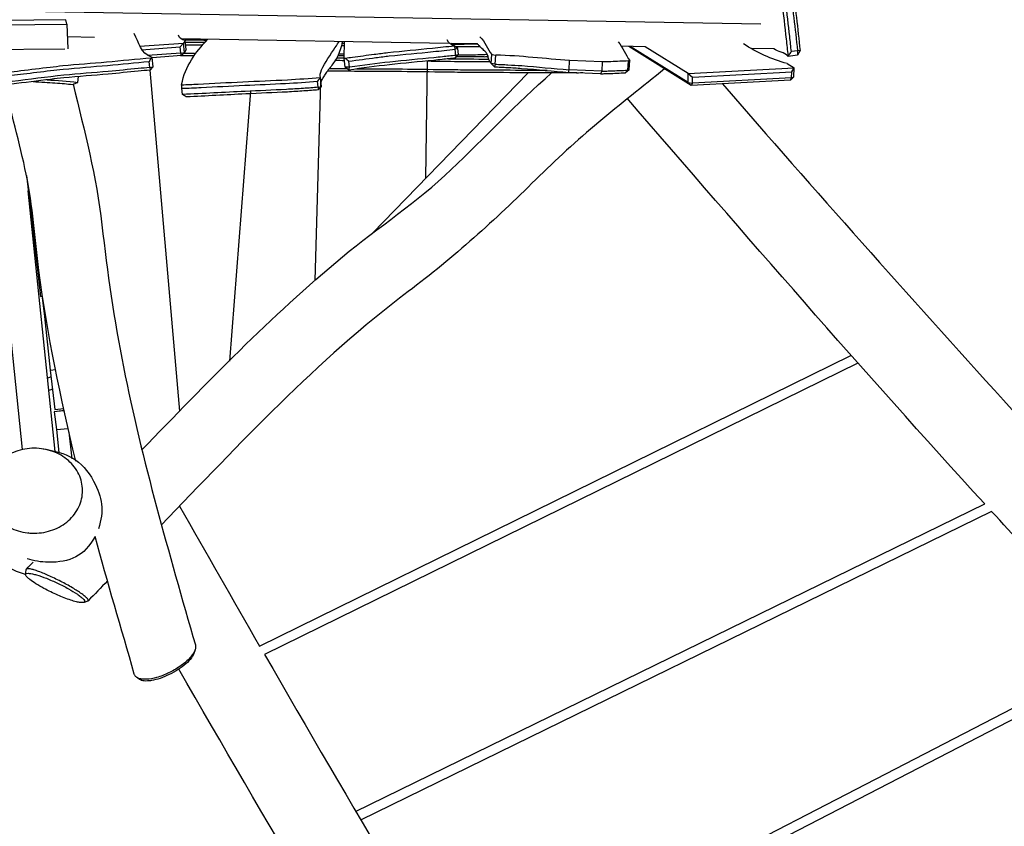
# Model space of a CAD drawing. Units: inches. Extents: x 20 to 171, y 3 to 274.
# Drawn here: x 79 to 95, y 63 to 76 of the extents above; entities that cross this region are included whole.
import ezdxf

# ---------------------------------------------------------------- set-up
doc = ezdxf.new("R2010")
doc.units = ezdxf.units.IN
doc.header["$MEASUREMENT"] = 0
doc.layers.add('Katalog', color=7, linetype='Continuous')

msp = doc.modelspace()

# ---------------------------------------------------------------- linework, layer by layer
at = {"layer": 'Katalog', "color": 7, "lineweight": 25, "true_color": 0xffffff}
for points in [[(91.164, 75.993), (76.682, 76.238)], [(64.715, 75.831), (79.868, 75.988)], [(79.852, 76.06), (64.723, 75.903)], [(79.868, 75.988), (79.852, 76.06)], [(79.868, 75.988), (79.88, 75.591)], [(80.318, 75.776), (79.874, 75.783)], [(81.049, 75.63), (81.765, 75.681)], [(81.711, 75.621), (81.765, 75.681)], [(86.082, 75.678), (81.734, 75.752)], [(81.791, 75.725), (81.765, 75.681)], [(81.781, 75.532), (81.765, 75.681)], [(81.806, 75.576), (81.791, 75.725)], [(84.379, 75.438), (84.388, 75.707)], [(86.55, 75.67), (86.124, 75.678)], [(78.487, 75.576), (79.835, 75.59)], [(81.08, 75.575), (81.711, 75.621)], [(81.721, 75.521), (81.18, 75.482)], [(81.721, 75.521), (81.711, 75.621)], [(81.721, 75.521), (81.781, 75.532)], [(81.731, 75.478), (81.721, 75.521)], [(81.781, 75.532), (81.731, 75.478)], [(81.806, 75.576), (81.781, 75.532)], [(86.171, 75.639), (86.188, 75.583)], [(86.23, 75.595), (86.171, 75.639)], [(86.23, 75.595), (86.188, 75.583)], [(86.198, 75.483), (86.188, 75.583)], [(86.241, 75.496), (86.23, 75.595)], [(86.628, 75.589), (86.594, 75.624)], [(89.283, 75.624), (88.893, 75.631)], [(90.033, 74.993), (89.015, 75.629)], [(89.981, 75.039), (89.037, 75.628)], [(89.984, 75.187), (89.283, 75.624)], [(91.376, 75.589), (91.002, 75.595)], [(91.761, 75.559), (91.662, 75.544)], [(91.804, 75.562), (91.76, 75.487)], [(91.761, 75.559), (91.76, 75.487)], [(91.804, 75.562), (91.761, 75.559)], [(81.216, 75.284), (81.206, 75.384)], [(81.242, 75.444), (81.253, 75.447)], [(81.269, 75.298), (81.253, 75.447)], [(81.731, 75.478), (81.254, 75.444)], [(84.379, 75.438), (84.398, 75.438)], [(84.396, 75.289), (84.379, 75.438)], [(84.47, 75.288), (84.459, 75.388)], [(85.733, 75.391), (85.703, 73.476)], [(86.192, 75.44), (86.241, 75.496)], [(86.198, 75.483), (86.192, 75.44)], [(86.198, 75.483), (86.241, 75.496)], [(86.698, 75.46), (86.718, 75.482)], [(86.776, 75.348), (86.785, 75.498)], [(86.842, 75.338), (86.776, 75.348)], [(86.776, 75.348), (86.828, 75.295)], [(86.785, 75.498), (86.852, 75.488)], [(86.842, 75.338), (86.852, 75.488)], [(88.042, 75.248), (88.051, 75.398)], [(88.584, 75.376), (88.051, 75.398)], [(88.584, 75.376), (88.574, 75.226)], [(89, 75.242), (89.01, 75.392)], [(89.01, 75.392), (89.031, 75.397)], [(89.021, 75.247), (89.031, 75.397)], [(91.591, 75.35), (91.706, 75.279)], [(91.76, 75.487), (91.611, 75.465)], [(91.611, 75.465), (91.611, 75.477)], [(81.216, 75.284), (81.269, 75.298)], [(81.216, 75.284), (81.221, 75.242)], [(81.221, 75.242), (81.269, 75.298)], [(81.703, 69.691), (81.221, 75.242)], [(84.47, 75.288), (84.396, 75.289)], [(84.456, 75.244), (84.396, 75.289)], [(84.456, 75.244), (84.47, 75.288)], [(84.841, 72.588), (87.378, 75.199)], [(86.842, 75.338), (86.828, 75.295)], [(88.553, 75.184), (88.04, 75.205)], [(88.574, 75.226), (88.042, 75.248)], [(89.021, 75.247), (88.962, 75.199)], [(88.962, 75.199), (89, 75.242)], [(89, 75.242), (89.021, 75.247)], [(89.981, 75.039), (89.984, 75.187)], [(89.984, 75.187), (91.706, 75.279)], [(89.984, 75.187), (90.055, 75.129)], [(90.055, 75.129), (91.669, 75.216)], [(91.666, 75.118), (91.669, 75.216)], [(91.669, 75.216), (91.706, 75.279)], [(91.702, 75.132), (91.706, 75.279)], [(79.142, 69.065), (78.518, 75.099)], [(80.043, 75.043), (80.053, 75.137)], [(83.908, 71.818), (84.003, 75.047)], [(83.959, 74.964), (83.948, 75.063)], [(84.01, 74.976), (83.995, 75.124)], [(90.033, 74.993), (89.981, 75.039)], [(89.981, 75.039), (90.053, 75.031)], [(91.647, 75.08), (90.033, 74.993)], [(90.053, 75.031), (90.033, 74.993)], [(90.053, 75.031), (90.055, 75.129)], [(91.666, 75.118), (90.053, 75.031)], [(91.702, 75.132), (91.647, 75.08)], [(91.647, 75.08), (91.666, 75.118)], [(91.666, 75.118), (91.702, 75.132)], [(81.749, 74.846), (81.739, 74.946)], [(82.854, 74.9), (82.515, 70.502)], [(83.959, 74.964), (84.01, 74.976)], [(83.959, 74.964), (83.96, 74.921)], [(83.96, 74.921), (84.01, 74.976)], [(79.208, 73.528), (79.23, 73.345)], [(79.23, 73.345), (79.243, 73.346)], [(79.23, 73.345), (79.367, 72.181)], [(79.677, 69.035), (79.238, 73.277)], [(79.367, 72.181), (79.385, 72.183)], [(79.367, 72.181), (79.438, 71.558)], [(79.438, 71.558), (79.471, 71.561)], [(79.476, 71.534), (79.465, 71.533)], [(79.476, 71.534), (79.465, 71.533)], [(79.465, 71.533), (79.5, 71.231)], [(79.5, 71.231), (79.525, 71.234)], [(79.5, 71.231), (79.596, 70.357)], [(83.005, 65.866), (92.632, 70.599)], [(92.742, 70.474), (83.086, 65.727)], [(79.596, 70.357), (79.686, 70.366)], [(79.596, 70.357), (79.673, 69.72)], [(79.673, 69.72), (79.816, 69.734)], [(79.823, 69.702), (79.661, 69.68)], [(79.81, 69.694), (79.661, 69.68)], [(79.661, 69.68), (79.696, 69.39)], [(79.825, 69.696), (79.81, 69.694)], [(79.81, 69.694), (79.828, 69.68)], [(79.696, 69.39), (79.887, 69.41)], [(79.696, 69.39), (79.738, 69.016)], [(79.95, 68.917), (79.902, 69.346)], [(84.567, 63.173), (94.81, 68.181)], [(94.923, 68.057), (84.648, 63.034)], [(79.209, 67.12), (79.209, 67.12)], [(86.325, 60.232), (97.03, 65.765)], [(97.143, 65.643), (86.409, 60.095)]]:
    msp.add_lwpolyline(points, dxfattribs=at)
at = {"layer": 'Katalog', "color": 7, "lineweight": 40, "true_color": 0xffffff}
msp.add_open_spline([(72.298, 146.669), (86.76, 146.669), (101.222, 146.669), (115.684, 146.669), (115.684, 138.64), (115.684, 130.611), (115.684, 122.582), (117.781, 116.361), (120.884, 110.705), (126.336, 106.601), (128.85, 104.709), (131.562, 103.245), (134.364, 101.862), (136.881, 100.619), (139.456, 99.502), (141.899, 98.099), (144.08, 96.847), (145.862, 95.384), (147.311, 93.285), (149.142, 90.633), (150.419, 87.129), (151.045, 84.012), (152.577, 76.375), (150.002, 71.333), (144.971, 66.012), (141.011, 61.825), (135.09, 56.686), (130.726, 52.957), (126.194, 49.085), (121.6, 45.288), (117.147, 41.323), (106.748, 32.067), (100.343, 25.409), (85.977, 21.758), (79.954, 20.227), (73.969, 19.629), (67.778, 19.64), (62.707, 19.649), (53.98, 20.269), (49.024, 21.705), (45.915, 22.606), (43.378, 23.993), (41.061, 26.293), (38.72, 28.616), (37.178, 31.118), (36.234, 34.29), (35.686, 36.131), (34.722, 41.472), (34.371, 43.347), (33.802, 46.384), (33.239, 49.422), (32.647, 52.455), (31.455, 58.561), (30.154, 64.627), (28.459, 70.62), (26.771, 76.592), (24.497, 82.351), (22.531, 88.222), (21.766, 90.508), (20.407, 94.812), (20.083, 97.235), (19.635, 100.588), (20.696, 103.317), (21.854, 106.264), (24.149, 112.104), (26.748, 117.581), (30.684, 122.582), (30.684, 130.611), (30.684, 138.64), (30.684, 146.669), (43.071, 146.669), (55.458, 146.669), (67.845, 146.669)], degree=3, knots=[0, 0, 0, 0, 1, 1, 1, 2, 2, 2, 3, 3, 3, 4, 4, 4, 5, 5, 5, 6, 6, 6, 7, 7, 7, 8, 8, 8, 9, 9, 9, 10, 10, 10, 11, 11, 11, 12, 12, 12, 13, 13, 13, 14, 14, 14, 15, 15, 15, 16, 16, 16, 17, 17, 17, 18, 18, 18, 19, 19, 19, 20, 20, 20, 21, 21, 21, 22, 22, 22, 23, 23, 23, 24, 24, 24, 24], dxfattribs=at)
at = {"layer": 'Katalog', "color": 7, "lineweight": 25, "true_color": 0xffffff}
for points, knots in [([(91.611, 75.477), (91.602, 75.567), (91.593, 75.657), (91.583, 75.747), (91.56, 75.949), (91.536, 76.151), (91.514, 76.353), (91.504, 76.439), (91.495, 76.526), (91.487, 76.612), (91.458, 76.906), (91.436, 77.2), (91.41, 77.494), (91.383, 77.795), (91.35, 78.097), (91.326, 78.398)], [0, 0, 0, 0, 1, 1, 1, 2, 2, 2, 3, 3, 3, 4, 4, 4, 5, 5, 5, 5]), ([(91.662, 75.544), (91.653, 75.626), (91.645, 75.708), (91.636, 75.79), (91.614, 75.978), (91.592, 76.167), (91.571, 76.355), (91.562, 76.441), (91.553, 76.527), (91.544, 76.613), (91.515, 76.911), (91.493, 77.209), (91.466, 77.506), (91.441, 77.787), (91.411, 78.066), (91.388, 78.347)], [0, 0, 0, 0, 1, 1, 1, 2, 2, 2, 3, 3, 3, 4, 4, 4, 5, 5, 5, 5]), ([(91.487, 78.361), (91.494, 78.284), (91.501, 78.206), (91.508, 78.129), (91.526, 77.927), (91.547, 77.724), (91.565, 77.521), (91.592, 77.224), (91.614, 76.926), (91.643, 76.629), (91.678, 76.272), (91.725, 75.916), (91.761, 75.559)], [0, 0, 0, 0, 1, 1, 1, 2, 2, 2, 3, 3, 3, 4, 4, 4, 4]), ([(91.529, 78.376), (91.536, 78.297), (91.543, 78.217), (91.55, 78.138), (91.569, 77.936), (91.589, 77.734), (91.608, 77.532), (91.635, 77.233), (91.656, 76.934), (91.686, 76.635), (91.721, 76.277), (91.767, 75.92), (91.804, 75.562)], [0, 0, 0, 0, 1, 1, 1, 2, 2, 2, 3, 3, 3, 4, 4, 4, 4]), ([(84.353, 75.708), (84.348, 75.685), (84.343, 75.662), (84.337, 75.639), (84.332, 75.617), (84.325, 75.596), (84.318, 75.575), (84.304, 75.534), (84.287, 75.493), (84.267, 75.455), (84.25, 75.423), (84.23, 75.392), (84.21, 75.362), (84.173, 75.309), (84.132, 75.259), (84.094, 75.207), (84.08, 75.188), (84.066, 75.168), (84.053, 75.148), (84.041, 75.129), (84.029, 75.11), (84.019, 75.09), (84.012, 75.076), (84.006, 75.062), (84.003, 75.047)], [0, 0, 0, 0, 1, 1, 1, 2, 2, 2, 3, 3, 3, 4, 4, 4, 5, 5, 5, 6, 6, 6, 7, 7, 7, 8, 8, 8, 8]), ([(86.776, 75.348), (86.769, 75.355), (86.764, 75.362), (86.759, 75.37), (86.754, 75.377), (86.75, 75.385), (86.746, 75.393), (86.742, 75.401), (86.739, 75.409), (86.737, 75.417), (86.73, 75.439), (86.726, 75.461), (86.718, 75.482), (86.712, 75.495), (86.706, 75.509), (86.698, 75.521), (86.688, 75.534), (86.678, 75.545), (86.666, 75.557), (86.639, 75.584), (86.61, 75.609), (86.582, 75.636), (86.571, 75.647), (86.56, 75.658), (86.55, 75.67)], [0, 0, 0, 0, 1, 1, 1, 2, 2, 2, 3, 3, 3, 4, 4, 4, 5, 5, 5, 6, 6, 6, 7, 7, 7, 8, 8, 8, 8]), ([(84.398, 75.438), (84.437, 75.443), (84.476, 75.448), (84.515, 75.453), (84.633, 75.469), (84.752, 75.486), (84.871, 75.501), (84.945, 75.511), (85.019, 75.52), (85.093, 75.529), (85.334, 75.556), (85.576, 75.576), (85.817, 75.601), (85.935, 75.613), (86.053, 75.626), (86.171, 75.639)], [0, 0, 0, 0, 1, 1, 1, 2, 2, 2, 3, 3, 3, 4, 4, 4, 5, 5, 5, 5]), ([(84.459, 75.388), (84.605, 75.407), (84.75, 75.427), (84.895, 75.447), (84.934, 75.451), (84.972, 75.456), (85.01, 75.461), (85.045, 75.465), (85.08, 75.469), (85.115, 75.473), (85.353, 75.5), (85.592, 75.52), (85.831, 75.544), (85.95, 75.556), (86.069, 75.57), (86.188, 75.583)], [0, 0, 0, 0, 1, 1, 1, 2, 2, 2, 3, 3, 3, 4, 4, 4, 5, 5, 5, 5]), ([(78.903, 75.21), (78.975, 75.217), (79.046, 75.226), (79.117, 75.234), (79.276, 75.253), (79.434, 75.274), (79.593, 75.292), (79.661, 75.3), (79.73, 75.308), (79.798, 75.315), (80.036, 75.339), (80.275, 75.355), (80.513, 75.376), (80.756, 75.398), (80.999, 75.426), (81.242, 75.444)], [0, 0, 0, 0, 1, 1, 1, 2, 2, 2, 3, 3, 3, 4, 4, 4, 5, 5, 5, 5]), ([(78.964, 75.159), (79.028, 75.165), (79.093, 75.173), (79.158, 75.181), (79.305, 75.199), (79.453, 75.218), (79.601, 75.235), (79.669, 75.243), (79.737, 75.251), (79.806, 75.257), (80.047, 75.282), (80.289, 75.298), (80.53, 75.32), (80.755, 75.34), (80.98, 75.366), (81.206, 75.384)], [0, 0, 0, 0, 1, 1, 1, 2, 2, 2, 3, 3, 3, 4, 4, 4, 5, 5, 5, 5]), ([(86.192, 75.44), (86.12, 75.432), (86.047, 75.423), (85.974, 75.416), (85.929, 75.411), (85.884, 75.406), (85.839, 75.401), (85.599, 75.377), (85.358, 75.357), (85.118, 75.33), (84.897, 75.305), (84.677, 75.273), (84.456, 75.244)], [0, 0, 0, 0, 1, 1, 1, 2, 2, 2, 3, 3, 3, 4, 4, 4, 4]), ([(86.198, 75.483), (86.125, 75.475), (86.052, 75.467), (85.98, 75.459), (85.934, 75.454), (85.888, 75.449), (85.842, 75.445), (85.603, 75.42), (85.364, 75.401), (85.126, 75.374), (84.907, 75.349), (84.689, 75.317), (84.47, 75.288)], [0, 0, 0, 0, 1, 1, 1, 2, 2, 2, 3, 3, 3, 4, 4, 4, 4]), ([(89.01, 75.392), (88.914, 75.388), (88.819, 75.383), (88.723, 75.38), (88.699, 75.379), (88.675, 75.378), (88.651, 75.377), (88.629, 75.377), (88.606, 75.376), (88.584, 75.376)], [0, 0, 0, 0, 1, 1, 1, 2, 2, 2, 3, 3, 3, 3]), ([(81.221, 75.242), (81.157, 75.237), (81.092, 75.231), (81.028, 75.225), (80.866, 75.21), (80.704, 75.193), (80.541, 75.178), (80.299, 75.156), (80.057, 75.14), (79.815, 75.115), (79.744, 75.108), (79.673, 75.1), (79.602, 75.092), (79.391, 75.067), (79.18, 75.038), (78.968, 75.016)], [0, 0, 0, 0, 1, 1, 1, 2, 2, 2, 3, 3, 3, 4, 4, 4, 5, 5, 5, 5]), ([(81.216, 75.284), (81.154, 75.279), (81.091, 75.274), (81.029, 75.268), (80.866, 75.253), (80.703, 75.235), (80.541, 75.221), (80.299, 75.199), (80.058, 75.183), (79.817, 75.158), (79.536, 75.13), (79.255, 75.089), (78.974, 75.059)], [0, 0, 0, 0, 1, 1, 1, 2, 2, 2, 3, 3, 3, 4, 4, 4, 4]), ([(81.084, 69.058), (82.139, 70.144), (83.183, 71.233), (84.355, 72.203), (84.938, 72.685), (85.572, 73.098), (86.124, 73.623), (86.672, 74.144), (87.186, 74.699), (87.759, 75.197)], [0, 0, 0, 0, 1, 1, 1, 2, 2, 2, 3, 3, 3, 3]), ([(89.599, 75.264), (88.876, 74.689), (88.157, 74.116), (87.5, 73.461), (86.844, 72.808), (86.163, 72.193), (85.422, 71.636), (83.93, 70.512), (82.685, 69.163), (81.401, 67.833)], [0, 0, 0, 0, 1, 1, 1, 2, 2, 2, 3, 3, 3, 3]), ([(88.266, 75.196), (88.173, 75.195), (88.081, 75.196), (87.989, 75.196), (87.878, 75.196), (87.767, 75.197), (87.656, 75.197), (87.567, 75.198), (87.477, 75.198), (87.388, 75.199), (87.112, 75.201), (86.836, 75.202), (86.56, 75.204), (86.513, 75.204), (86.466, 75.204), (86.419, 75.205), (86.292, 75.205), (86.164, 75.207), (86.036, 75.208), (85.796, 75.211), (85.555, 75.216), (85.315, 75.218), (85.08, 75.22), (84.845, 75.22), (84.61, 75.222), (84.442, 75.223), (84.275, 75.224), (84.107, 75.225)], [0, 0, 0, 0, 1, 1, 1, 2, 2, 2, 3, 3, 3, 4, 4, 4, 5, 5, 5, 6, 6, 6, 7, 7, 7, 8, 8, 8, 9, 9, 9, 9]), ([(87.684, 75.236), (87.227, 75.238), (86.77, 75.241), (86.313, 75.244), (86.207, 75.245), (86.101, 75.246), (85.995, 75.247), (85.773, 75.25), (85.551, 75.254), (85.329, 75.256), (85.08, 75.259), (84.831, 75.258), (84.582, 75.26)], [0, 0, 0, 0, 1, 1, 1, 2, 2, 2, 3, 3, 3, 4, 4, 4, 4]), ([(86.828, 75.295), (86.862, 75.294), (86.896, 75.293), (86.93, 75.292), (86.967, 75.29), (87.003, 75.288), (87.04, 75.286), (87.116, 75.282), (87.193, 75.277), (87.27, 75.271), (87.527, 75.252), (87.783, 75.225), (88.04, 75.205)], [0, 0, 0, 0, 1, 1, 1, 2, 2, 2, 3, 3, 3, 4, 4, 4, 4]), ([(86.842, 75.338), (86.876, 75.337), (86.91, 75.336), (86.943, 75.334), (86.978, 75.333), (87.013, 75.331), (87.048, 75.329), (87.122, 75.325), (87.196, 75.32), (87.271, 75.315), (87.528, 75.295), (87.784, 75.268), (88.042, 75.248)], [0, 0, 0, 0, 1, 1, 1, 2, 2, 2, 3, 3, 3, 4, 4, 4, 4]), ([(88.553, 75.184), (88.573, 75.184), (88.594, 75.184), (88.615, 75.185), (88.637, 75.186), (88.66, 75.186), (88.683, 75.187), (88.776, 75.191), (88.869, 75.196), (88.962, 75.199)], [0, 0, 0, 0, 1, 1, 1, 2, 2, 2, 3, 3, 3, 3]), ([(88.574, 75.226), (88.596, 75.226), (88.619, 75.227), (88.641, 75.227), (88.665, 75.228), (88.69, 75.229), (88.714, 75.23), (88.809, 75.233), (88.904, 75.238), (89, 75.242)], [0, 0, 0, 0, 1, 1, 1, 2, 2, 2, 3, 3, 3, 3]), ([(80.01, 68.878), (79.765, 69.904), (79.549, 70.932), (79.411, 71.98), (79.342, 72.502), (79.312, 73.028), (79.205, 73.546), (79.097, 74.062), (78.953, 74.569), (78.834, 75.082)], [0, 0, 0, 0, 1, 1, 1, 2, 2, 2, 3, 3, 3, 3]), ([(79.315, 75.057), (79.378, 75.053), (79.441, 75.049), (79.505, 75.046), (79.561, 75.042), (79.617, 75.038), (79.673, 75.034), (79.724, 75.03), (79.775, 75.026), (79.826, 75.022), (79.871, 75.018), (79.916, 75.014), (79.961, 75.009)], [0, 0, 0, 0, 1, 1, 1, 2, 2, 2, 3, 3, 3, 4, 4, 4, 4]), ([(81.735, 75.004), (81.824, 75.007), (81.913, 75.011), (82.002, 75.016), (82.245, 75.027), (82.487, 75.04), (82.73, 75.052), (82.972, 75.063), (83.214, 75.073), (83.456, 75.086), (83.636, 75.096), (83.815, 75.108), (83.994, 75.125)], [0, 0, 0, 0, 1, 1, 1, 2, 2, 2, 3, 3, 3, 4, 4, 4, 4]), ([(81.739, 74.946), (81.844, 74.95), (81.948, 74.955), (82.053, 74.96), (82.29, 74.971), (82.526, 74.985), (82.762, 74.996), (82.984, 75.006), (83.206, 75.015), (83.428, 75.027), (83.602, 75.036), (83.775, 75.047), (83.948, 75.063)], [0, 0, 0, 0, 1, 1, 1, 2, 2, 2, 3, 3, 3, 4, 4, 4, 4]), ([(79.967, 75.012), (80.152, 74.255), (80.349, 73.503), (80.437, 72.723), (80.525, 71.948), (80.634, 71.177), (80.787, 70.412), (81.093, 68.878), (81.529, 67.384), (81.958, 65.884)], [0, 0, 0, 0, 1, 1, 1, 2, 2, 2, 3, 3, 3, 3]), ([(83.959, 74.964), (83.919, 74.96), (83.88, 74.957), (83.841, 74.954), (83.8, 74.95), (83.759, 74.947), (83.717, 74.944), (83.625, 74.938), (83.533, 74.933), (83.44, 74.928), (83.217, 74.916), (82.993, 74.907), (82.769, 74.896), (82.429, 74.88), (82.089, 74.861), (81.749, 74.846)], [0, 0, 0, 0, 1, 1, 1, 2, 2, 2, 3, 3, 3, 4, 4, 4, 5, 5, 5, 5]), ([(83.96, 74.921), (83.922, 74.918), (83.884, 74.915), (83.847, 74.912), (83.807, 74.908), (83.767, 74.905), (83.727, 74.903), (83.638, 74.896), (83.548, 74.891), (83.459, 74.886), (83.232, 74.875), (83.005, 74.865), (82.778, 74.855), (82.455, 74.839), (82.133, 74.821), (81.811, 74.807)], [0, 0, 0, 0, 1, 1, 1, 2, 2, 2, 3, 3, 3, 4, 4, 4, 5, 5, 5, 5]), ([(90.54, 75.02), (93.543, 71.545), (96.666, 68.18), (99.739, 64.77), (102.816, 61.355), (105.514, 57.633), (108.584, 54.213)], [0, 0, 0, 0, 1, 1, 1, 2, 2, 2, 2]), ([(79.339, 67.703), (79.237, 67.702), (79.135, 67.719), (79.039, 67.753), (78.944, 67.786), (78.856, 67.836), (78.78, 67.901), (78.709, 67.963), (78.649, 68.039), (78.609, 68.125), (78.569, 68.207), (78.548, 68.299), (78.547, 68.391), (78.547, 68.482), (78.568, 68.574), (78.607, 68.657), (78.647, 68.742), (78.707, 68.819), (78.778, 68.882), (78.853, 68.948), (78.94, 68.999), (79.033, 69.033), (79.13, 69.069), (79.233, 69.087), (79.336, 69.087), (79.438, 69.087), (79.541, 69.069), (79.638, 69.035), (79.73, 69.001), (79.817, 68.951), (79.891, 68.886), (79.962, 68.824), (80.021, 68.748), (80.061, 68.663), (80.1, 68.58), (80.121, 68.49), (80.121, 68.399), (80.122, 68.308), (80.101, 68.217), (80.062, 68.134), (80.022, 68.049), (79.963, 67.972), (79.893, 67.91), (79.819, 67.844), (79.731, 67.793), (79.638, 67.758), (79.543, 67.723), (79.441, 67.704), (79.339, 67.703)], [0, 0, 0, 0, 1, 1, 1, 2, 2, 2, 3, 3, 3, 4, 4, 4, 5, 5, 5, 6, 6, 6, 7, 7, 7, 8, 8, 8, 9, 9, 9, 10, 10, 10, 11, 11, 11, 12, 12, 12, 13, 13, 13, 14, 14, 14, 15, 15, 15, 16, 16, 16, 16]), ([(79.493, 66.806), (79.566, 66.766), (79.641, 66.73), (79.717, 66.697), (79.788, 66.666), (79.859, 66.637), (79.932, 66.614), (79.961, 66.604), (79.991, 66.595), (80.021, 66.587), (80.044, 66.582), (80.067, 66.577), (80.09, 66.574), (80.099, 66.573), (80.107, 66.573), (80.116, 66.573), (80.122, 66.573), (80.129, 66.573), (80.136, 66.574), (80.141, 66.575), (80.145, 66.577), (80.149, 66.579), (80.152, 66.582), (80.154, 66.584), (80.155, 66.588), (80.156, 66.591), (80.156, 66.594), (80.156, 66.597), (80.155, 66.601), (80.153, 66.604), (80.151, 66.608), (80.146, 66.619), (80.138, 66.627), (80.13, 66.636), (80.118, 66.648), (80.105, 66.659), (80.091, 66.67), (80.074, 66.684), (80.056, 66.697), (80.037, 66.71), (79.99, 66.742), (79.942, 66.771), (79.892, 66.799), (79.834, 66.831), (79.775, 66.861), (79.715, 66.889), (79.655, 66.918), (79.594, 66.944), (79.532, 66.969), (79.479, 66.99), (79.425, 67.009), (79.37, 67.025), (79.349, 67.031), (79.327, 67.037), (79.305, 67.041), (79.288, 67.045), (79.271, 67.048), (79.253, 67.049), (79.241, 67.051), (79.229, 67.051), (79.217, 67.049), (79.213, 67.048), (79.208, 67.047), (79.205, 67.045), (79.202, 67.044), (79.199, 67.042), (79.197, 67.04), (79.195, 67.036), (79.194, 67.031), (79.195, 67.025), (79.196, 67.018), (79.2, 67.012), (79.205, 67.005), (79.212, 66.997), (79.219, 66.989), (79.226, 66.981), (79.237, 66.971), (79.249, 66.961), (79.261, 66.951), (79.292, 66.926), (79.326, 66.904), (79.36, 66.882), (79.403, 66.855), (79.448, 66.83), (79.493, 66.806)], [0, 0, 0, 0, 1, 1, 1, 2, 2, 2, 3, 3, 3, 4, 4, 4, 5, 5, 5, 6, 6, 6, 7, 7, 7, 8, 8, 8, 9, 9, 9, 10, 10, 10, 11, 11, 11, 12, 12, 12, 13, 13, 13, 14, 14, 14, 15, 15, 15, 16, 16, 16, 17, 17, 17, 18, 18, 18, 19, 19, 19, 20, 20, 20, 21, 21, 21, 22, 22, 22, 23, 23, 23, 24, 24, 24, 25, 25, 25, 26, 26, 26, 27, 27, 27, 28, 28, 28, 28]), ([(80.206, 66.599), (80.209, 66.6), (80.212, 66.601), (80.214, 66.604), (80.215, 66.605), (80.216, 66.608), (80.216, 66.611), (80.216, 66.614), (80.215, 66.617), (80.213, 66.621), (80.211, 66.625), (80.208, 66.63), (80.205, 66.633), (80.196, 66.645), (80.186, 66.655), (80.175, 66.665), (80.159, 66.679), (80.142, 66.692), (80.125, 66.705), (80.078, 66.739), (80.029, 66.771), (79.979, 66.801), (79.918, 66.838), (79.855, 66.873), (79.791, 66.907), (79.723, 66.942), (79.655, 66.975), (79.587, 67.006), (79.527, 67.033), (79.466, 67.058), (79.405, 67.081), (79.381, 67.09), (79.356, 67.099), (79.331, 67.106), (79.311, 67.112), (79.291, 67.118), (79.271, 67.122), (79.257, 67.124), (79.244, 67.127), (79.23, 67.126), (79.226, 67.126), (79.221, 67.126), (79.217, 67.125), (79.214, 67.124), (79.211, 67.122), (79.209, 67.12)], [0, 0, 0, 0, 1, 1, 1, 2, 2, 2, 3, 3, 3, 4, 4, 4, 5, 5, 5, 6, 6, 6, 7, 7, 7, 8, 8, 8, 9, 9, 9, 10, 10, 10, 11, 11, 11, 12, 12, 12, 13, 13, 13, 14, 14, 14, 15, 15, 15, 15]), ([(81.958, 65.884), (81.963, 65.869), (81.963, 65.852), (81.961, 65.836), (81.958, 65.818), (81.952, 65.799), (81.944, 65.782), (81.934, 65.76), (81.922, 65.74), (81.908, 65.721), (81.892, 65.699), (81.874, 65.679), (81.856, 65.659), (81.811, 65.613), (81.761, 65.572), (81.708, 65.535), (81.649, 65.495), (81.587, 65.459), (81.523, 65.428), (81.46, 65.398), (81.395, 65.373), (81.328, 65.354), (81.271, 65.339), (81.213, 65.327), (81.155, 65.325), (81.131, 65.325), (81.107, 65.325), (81.083, 65.329), (81.064, 65.332), (81.044, 65.337), (81.027, 65.345), (81.012, 65.352), (80.997, 65.361), (80.986, 65.372), (80.976, 65.383), (80.968, 65.397), (80.964, 65.411)], [0, 0, 0, 0, 1, 1, 1, 2, 2, 2, 3, 3, 3, 4, 4, 4, 5, 5, 5, 6, 6, 6, 7, 7, 7, 8, 8, 8, 9, 9, 9, 10, 10, 10, 11, 11, 11, 12, 12, 12, 12]), ([(81.941, 65.759), (81.937, 65.744), (81.931, 65.731), (81.924, 65.718), (81.915, 65.702), (81.905, 65.687), (81.895, 65.673), (81.868, 65.638), (81.838, 65.608), (81.805, 65.579), (81.766, 65.545), (81.724, 65.514), (81.681, 65.486), (81.633, 65.455), (81.584, 65.428), (81.533, 65.403), (81.484, 65.379), (81.434, 65.358), (81.383, 65.341), (81.337, 65.325), (81.29, 65.312), (81.242, 65.305), (81.221, 65.301), (81.2, 65.299), (81.179, 65.298), (81.161, 65.297), (81.144, 65.297), (81.127, 65.299), (81.112, 65.3), (81.097, 65.303), (81.083, 65.308), (81.071, 65.312), (81.06, 65.317), (81.05, 65.324)], [0, 0, 0, 0, 1, 1, 1, 2, 2, 2, 3, 3, 3, 4, 4, 4, 5, 5, 5, 6, 6, 6, 7, 7, 7, 8, 8, 8, 9, 9, 9, 10, 10, 10, 11, 11, 11, 11]), ([(83.086, 65.727), (84.483, 63.295), (85.917, 60.887), (87.387, 58.498), (88.857, 56.11), (90.343, 53.733), (91.718, 51.288)], [0, 0, 0, 0, 1, 1, 1, 2, 2, 2, 2]), ([(90.434, 50.858), (89.038, 53.335), (87.522, 55.738), (86.035, 58.159), (84.548, 60.58), (83.104, 63.027), (81.689, 65.491)], [0, 0, 0, 0, 1, 1, 1, 2, 2, 2, 2])]:
    msp.add_open_spline(points, degree=3, knots=knots, dxfattribs=at)
for points in [[(81.253, 75.447), (81.058, 75.522), (81.041, 75.69), (80.963, 75.837)], [(81.791, 75.725), (81.743, 75.742), (81.697, 75.749), (81.686, 75.812)], [(81.735, 75.004), (81.79, 75.316), (81.96, 75.524), (82.16, 75.745)], [(82.143, 75.727), (82.023, 75.728), (81.902, 75.728), (81.782, 75.729)], [(81.793, 75.697), (81.9, 75.697), (82.007, 75.696), (82.113, 75.696)], [(83.994, 75.125), (83.938, 75.226), (84.273, 75.643), (84.297, 75.709)], [(84.347, 75.683), (84.361, 75.682), (84.374, 75.682), (84.387, 75.682)], [(86.171, 75.639), (86.121, 75.66), (86.079, 75.678), (86.057, 75.736)], [(86.142, 75.652), (86.135, 75.66), (86.129, 75.668), (86.124, 75.678)], [(86.13, 75.667), (86.266, 75.667), (86.401, 75.667), (86.536, 75.67)], [(86.536, 75.67), (86.541, 75.67), (86.545, 75.67), (86.55, 75.67)], [(86.592, 75.785), (86.678, 75.701), (86.707, 75.585), (86.785, 75.498)], [(88.841, 75.704), (88.919, 75.61), (88.959, 75.494), (89.031, 75.397)], [(91.591, 75.35), (91.336, 75.421), (91.105, 75.526), (90.882, 75.67)], [(81.946, 75.515), (81.886, 75.515), (81.826, 75.515), (81.766, 75.515)], [(81.798, 75.655), (81.889, 75.655), (81.98, 75.655), (82.071, 75.655)], [(84.338, 75.641), (84.354, 75.641), (84.37, 75.641), (84.386, 75.641)], [(86.188, 75.626), (86.312, 75.625), (86.435, 75.626), (86.559, 75.629)], [(86.559, 75.629), (86.569, 75.629), (86.578, 75.629), (86.588, 75.63)], [(86.686, 75.535), (86.666, 75.553), (86.647, 75.571), (86.628, 75.589)], [(91.611, 75.465), (91.546, 75.544), (91.448, 75.534), (91.376, 75.589)], [(91.662, 75.544), (91.645, 75.522), (91.628, 75.499), (91.611, 75.477)], [(81.242, 75.444), (81.23, 75.424), (81.218, 75.404), (81.206, 75.384)], [(81.923, 75.477), (81.855, 75.477), (81.787, 75.477), (81.718, 75.477)], [(84.236, 75.403), (84.285, 75.402), (84.334, 75.402), (84.383, 75.401)], [(84.26, 75.444), (84.3, 75.443), (84.34, 75.443), (84.38, 75.443)], [(84.381, 75.473), (84.346, 75.473), (84.311, 75.473), (84.276, 75.474)], [(84.381, 75.501), (84.351, 75.501), (84.32, 75.502), (84.289, 75.502)], [(84.398, 75.438), (84.419, 75.421), (84.439, 75.404), (84.459, 75.388)], [(85.733, 75.391), (86.072, 75.386), (86.412, 75.382), (86.752, 75.381)], [(86.082, 75.428), (86.299, 75.425), (86.517, 75.423), (86.735, 75.422)], [(86.726, 75.456), (86.553, 75.457), (86.381, 75.457), (86.208, 75.458)], [(86.559, 75.489), (86.45, 75.487), (86.341, 75.486), (86.232, 75.486)], [(86.712, 75.497), (86.661, 75.492), (86.61, 75.49), (86.559, 75.489)], [(86.698, 75.46), (86.688, 75.455), (86.678, 75.457), (86.668, 75.456)], [(88.051, 75.398), (87.652, 75.429), (87.254, 75.475), (86.852, 75.488)], [(84.432, 75.261), (84.334, 75.262), (84.235, 75.263), (84.136, 75.263)], [(88.04, 75.205), (88.04, 75.22), (88.041, 75.234), (88.042, 75.248)], [(88.574, 75.226), (88.567, 75.212), (88.56, 75.198), (88.553, 75.184)], [(79.542, 75.085), (79.71, 75.074), (79.876, 75.061), (80.043, 75.043)], [(79.961, 75.009), (79.988, 75.021), (80.015, 75.032), (80.043, 75.043)], [(83.995, 75.124), (83.979, 75.104), (83.964, 75.083), (83.948, 75.063)], [(83.995, 75.124), (83.995, 75.124), (83.995, 75.125), (83.994, 75.125)], [(81.739, 74.946), (81.737, 74.965), (81.736, 74.984), (81.735, 75.004)], [(81.811, 74.807), (81.791, 74.82), (81.77, 74.833), (81.749, 74.846)], [(94.81, 68.181), (92.829, 70.347), (90.907, 72.564), (88.988, 74.784)], [(79.609, 70.25), (79.591, 70.242), (79.573, 70.234), (79.554, 70.227)], [(79.633, 70.051), (79.614, 70.043), (79.594, 70.036), (79.574, 70.029)], [(79.483, 69.075), (79.857, 69.02), (80.112, 68.904), (80.301, 68.551)], [(80.301, 68.551), (80.441, 68.289), (80.477, 68.065), (80.38, 67.777)], [(81.701, 68.144), (82.136, 67.384), (82.57, 66.625), (83.005, 65.866)], [(97.03, 65.765), (96.327, 66.529), (95.623, 67.291), (94.923, 68.057)], [(79.249, 67.706), (79.257, 67.704), (79.241, 67.707), (79.237, 67.708)], [(80.325, 67.651), (80.145, 67.324), (79.922, 67.228), (79.562, 67.231)], [(80.964, 65.411), (80.751, 66.158), (80.529, 66.902), (80.325, 67.651)], [(79.195, 67.034), (79.056, 67.064), (78.943, 67.119), (78.836, 67.214)], [(79.209, 67.12), (79.246, 67.158), (79.282, 67.195), (79.319, 67.232)], [(79.562, 67.231), (79.443, 67.231), (79.331, 67.254), (79.219, 67.289)], [(79.195, 67.036), (79.199, 67.062), (79.202, 67.088), (79.206, 67.114)], [(79.209, 67.12), (79.207, 67.118), (79.206, 67.116), (79.206, 67.114)], [(80.527, 66.927), (80.423, 66.819), (80.318, 66.711), (80.214, 66.603)], [(80.206, 66.599), (80.186, 66.592), (80.167, 66.585), (80.147, 66.578)], [(81.953, 65.804), (81.949, 65.789), (81.945, 65.774), (81.941, 65.759)], [(81.05, 65.324), (81.036, 65.334), (81.023, 65.344), (81.009, 65.354)]]:
    msp.add_open_spline(points, degree=3, dxfattribs=at)

doc.saveas('drawing.dxf')
